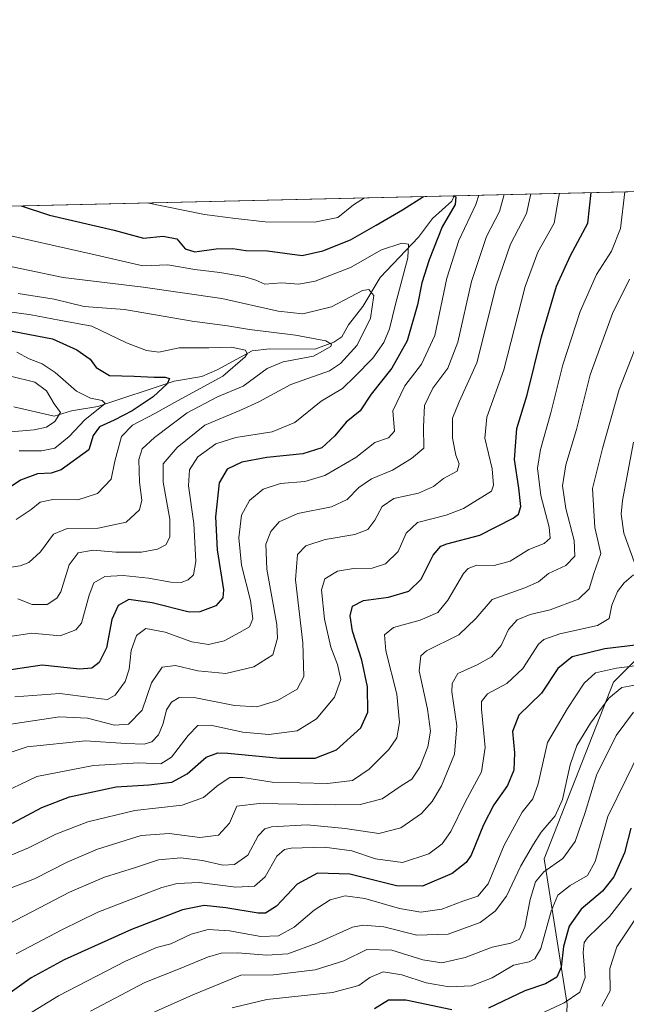
# Model space of a CAD drawing. Units: metres. Extents: x 658297 to 661756, y 4744133 to 4746526.
# Drawn here: x 659552 to 659715, y 4746261 to 4746526 of the extents above; entities that cross this region are included whole.
import ezdxf

# ---------------------------------------------------------------- set-up
doc = ezdxf.new("R2010")
doc.units = ezdxf.units.M
doc.header["$MEASUREMENT"] = 0
for name, color, linetype, lineweight in [('Arbolado forestal CxS', 92, 'Continuous', 0), ('Comarca CxS', 21, 'Continuous', 0), ('Comunidad Autónoma CxS', 142, 'Continuous', 0), ('Corriente natural lineal', 142, 'Continuous', 13), ('Curva de nivel maestra', 30, 'Continuous', 30), ('Curva de nivel normal', 30, 'Continuous', 0), ('Municipio CxS', 4, 'Continuous', 0), ('Provincia CxS', 1, 'Continuous', 0)]:
    doc.layers.add(name, color=color, linetype=linetype, lineweight=lineweight)

msp = doc.modelspace()

# ---------------------------------------------------------------- linework, layer by layer
at = {"layer": 'Arbolado forestal CxS', "color": 92, "linetype": 'Continuous', "lineweight": 0, "extrusion": (-0.4154903969348145, -0.009670153737303004, 0.9095461605557177), "elevation": -319006.9503360494, "flags": 128}
msp.add_lwpolyline([(-4729844.171391155, 700733.7223037407), (-4729844.171391154, 700946.3517081594)], dxfattribs=at)
at = {"layer": 'Arbolado forestal CxS', "color": 92, "linetype": 'Continuous', "lineweight": 0, "extrusion": (-0.1917394533762526, -0.004462610555691978, 0.9814357172662935), "elevation": -146610.6972844344, "flags": 128}
msp.add_lwpolyline([(-4729843.960437781, 755554.1602947646), (-4729843.960437781, 755844.2186927475)], dxfattribs=at)
at = {"layer": 'Arbolado forestal CxS', "color": 92, "linetype": 'Continuous', "lineweight": 0}
for points in [[(659698.8583000004, 4746260.866900001, 1153.848800000007), (659692.6728999997, 4746300.044299999, 1136.2261), (659711.2314999999, 4746347.4681, 1131.368199999997), (659738.0373000001, 4746374.2733, 1133.049799999994), (659764.8431000002, 4746382.5209, 1150.782600000006), (659799.8964999998, 4746392.8301, 1168.396999999997), (659839.0730999997, 4746407.263699999, 1180.430200000003), (659863.8169, 4746434.0689, 1174.712700000004), (659865.8790999996, 4746446.4407, 1176.947199999995), (659861.8498999998, 4746482.707599999, 1163.799100000004), (660196.915, 4746490.505999999, 1329.748200000002)], [(659205.4219000004, 4746467.4296, 1032.378299999997), (659861.8498999998, 4746482.707599999, 1163.799100000004), (659865.8790999996, 4746446.4407, 1176.947199999995), (659863.8169, 4746434.0689, 1174.712700000004), (659839.0730999997, 4746407.263699999, 1180.430200000003), (659799.8964999998, 4746392.8301, 1168.396999999997), (659764.8431000002, 4746382.5209, 1150.782600000006), (659738.0373000001, 4746374.2733, 1133.049799999994), (659711.2314999999, 4746347.4681, 1131.368199999997), (659692.6728999997, 4746300.044299999, 1136.2261), (659698.8583000004, 4746260.866900001, 1153.848800000007), (659696.8957000002, 4746222.3049, 1180.857600000003), (659652.9095000002, 4746224.439099999, 1171.801300000007), (659621.4171000002, 4746223.282500001, 1169.393500000006), (659604.8645000001, 4746210.408500001, 1174.457599999994), (659608.5425000006, 4746190.1779, 1189.091100000005), (659630.6118999999, 4746162.590500001, 1213.552100000001), (659636.1287000002, 4746125.807700001, 1234.871100000004), (659634.2893000003, 4746103.7379, 1238.248500000002), (659614.0585000003, 4746094.542300001, 1228.032399999996), (659593.8277000004, 4746083.5077, 1231.945999999996), (659557.0444999998, 4746077.990499999, 1219.075700000001), (659500.0307, 4746066.9561, 1216.665599999993)], [(659861.8498999998, 4746482.707699999, 1163.799100000004), (659865.8790999996, 4746446.4407, 1176.947199999995), (659863.8169, 4746434.0689, 1174.712700000004), (659839.0730999997, 4746407.263699999, 1180.430200000003), (659799.8964999998, 4746392.8301, 1168.396999999997), (659764.8431000002, 4746382.5209, 1150.782600000006), (659738.0373000001, 4746374.2733, 1133.049799999994), (659711.2314999999, 4746347.4681, 1131.368199999997), (659692.6728999997, 4746300.044299999, 1136.2261), (659698.8583000004, 4746260.866900001, 1153.848800000007), (659696.8957000002, 4746222.3049, 1180.857600000003)], [(659861.8498999998, 4746482.707699999, 1163.799100000004), (659865.8790999996, 4746446.4407, 1176.947199999995), (659863.8169, 4746434.0689, 1174.712700000004), (659839.0730999997, 4746407.263699999, 1180.430200000003), (659799.8964999998, 4746392.8301, 1168.396999999997), (659764.8431000002, 4746382.5209, 1150.782600000006), (659738.0373000001, 4746374.2733, 1133.049799999994), (659711.2314999999, 4746347.4681, 1131.368199999997), (659692.6728999997, 4746300.044299999, 1136.2261), (659698.8583000004, 4746260.866900001, 1153.848800000007), (659696.8957000002, 4746222.3049, 1180.857600000003)]]:
    msp.add_polyline3d(points, dxfattribs=at)
at = {"layer": 'Comarca CxS', "color": 21, "linetype": 'Continuous', "lineweight": 0, "flags": 128}
msp.add_lwpolyline([(659138.5283540678, 4744151.343056295), (658350.4700012037, 4744133.009982543), (658325.8426549146, 4745201.263266252), (658297.1400012022, 4746446.289982521), (660411.5793074991, 4746495.502135295), (661532.6645930698, 4746521.594641324), (661701.3200012296, 4746525.519982519), (661727.4281368792, 4745416.731858452), (661755.7900012288, 4744212.229982544), (661333.2866403335, 4744202.401033649)], close=True, dxfattribs=at)
at = {"layer": 'Comunidad Autónoma CxS', "color": 142, "linetype": 'Continuous', "lineweight": 0, "flags": 128}
msp.add_lwpolyline([(659138.5283540678, 4744151.343056295), (658350.4700012037, 4744133.009982543), (658325.8426549146, 4745201.263266252), (658297.1400012022, 4746446.289982521), (660411.5793074991, 4746495.502135295), (661532.6645930698, 4746521.594641324), (661701.3200012296, 4746525.519982519), (661727.4281368792, 4745416.731858452), (661755.7900012288, 4744212.229982544), (661333.2866403335, 4744202.401033649)], close=True, dxfattribs=at)
at = {"layer": 'Corriente natural lineal', "color": 142, "linetype": 'Continuous', "lineweight": 13}
msp.add_polyline3d([(659668.5060000002, 4746478.207599999, 1075.429799999998), (659667.8081999999, 4746476.763599999, 1074.806599999996), (659662.6561000004, 4746472.134099999, 1072.699500000002), (659658.8584000004, 4746467.0768, 1071.593099999998), (659648.5555999996, 4746456.237700001, 1067.393500000006), (659643.9559000004, 4746448.462200001, 1064.408299999996), (659640.1209000006, 4746443.480599999, 1063.036399999997), (659638.3333999999, 4746440.289000001, 1061.739600000001), (659636.1868000004, 4746438.834200001, 1060.820900000006), (659631, 4746437, 1059.648000000001), (659618.9587000003, 4746437.0997, 1057.378599999996), (659614.1788, 4746436.568200001, 1056.419999999998), (659604.8321000002, 4746431.405300001, 1053.411200000002), (659600.7309999998, 4746429.649300001, 1052.428899999999), (659593.2642000001, 4746428.362199999, 1050.413199999995), (659572.7560000002, 4746421.5891, 1045.225900000005), (659565.6708000004, 4746420.4079, 1041.912100000001), (659561, 4746419, 1039.228000000003), (659550.1924000002, 4746421.522800001, 1035.680600000007)], dxfattribs=at)
at = {"layer": 'Curva de nivel maestra', "color": 30, "linetype": 'Continuous', "lineweight": 30, "flags": 128}
for points, elevation in [([(659668.0756999999, 4746478.1976), (659668.9199999999, 4746477.950099999), (659668.7199999997, 4746475.8201), (659665.2599999999, 4746469.860099999), (659661.7199999997, 4746460.9801), (659659.7999999998, 4746454.790100001), (659658.6500000004, 4746448.920100001), (659655.7999999998, 4746439.1801), (659651.7199999997, 4746431.850099999), (659646.1600000003, 4746424.850099999), (659643.1799999997, 4746420.420100001), (659639.4699999997, 4746417.390100001), (659636.4000000004, 4746413.690099999), (659632.9600000001, 4746410.5101), (659627.7999999998, 4746408.860099999), (659618.1500000004, 4746407.8301), (659611.4800000006, 4746406.620100001), (659607.4800000006, 4746404.770099999), (659605.3300000001, 4746401.030099999), (659604.3899999997, 4746391.940099999), (659604.7999999998, 4746383.050100001), (659606.4699999997, 4746372.280099999), (659606.3600000005, 4746370.1801), (659604.4199999999, 4746368.0101), (659600.1900000004, 4746366.440099999), (659597.2800000003, 4746366.290100001), (659587.3799999999, 4746368.840100001), (659581.1200000001, 4746369.7301), (659578.1799999997, 4746368.0801), (659576.5599999997, 4746364.340100001), (659575.0499999998, 4746356.6801), (659573.1500000004, 4746352.780099999), (659571.1500000004, 4746351.220100001), (659567.8200000003, 4746350.950099999), (659557.8200000003, 4746352.040100001), (659541.5499999998, 4746349.6801)], 1075), ([(659549.8099999997, 4746309.630100001), (659557.7199999997, 4746313.780099999), (659565.1699999999, 4746316.710100001), (659577.6799999997, 4746319.370100001), (659586.4800000006, 4746319.880100001), (659592.5999999996, 4746320.600099999), (659596.79, 4746322.890100001), (659601.9000000004, 4746327.3101), (659605, 4746328.520099999), (659607.7100000001, 4746328.440099999), (659621.5999999996, 4746327.030099999), (659631.1399999997, 4746327.0601), (659636.8700000001, 4746329.300100001), (659643.4000000004, 4746335.2301), (659645.3099999997, 4746339.420100001), (659645.1900000004, 4746346.220100001), (659643.6699999999, 4746353.440099999), (659641.2000000002, 4746361.190099999), (659640.5300000003, 4746365.340100001), (659641.1900000004, 4746367.950099999), (659644.1299999999, 4746369.4301), (659650.8399999999, 4746370.360099999), (659656.3200000003, 4746371.970100001), (659659.5599999997, 4746375.200099999), (659662.8499999996, 4746381.600099999), (659664.8700000001, 4746384.020099999), (659666.5, 4746384.710100001), (659675.3899999997, 4746387.040100001), (659684.3399999999, 4746391.540100001), (659685.7000000002, 4746392.670100001), (659686.3499999996, 4746394.6601), (659685.79, 4746399.590100001), (659684.6399999997, 4746407.340100001), (659685.3200000003, 4746415.690099999), (659688.04, 4746424.7401), (659691.9500000002, 4746440.3101), (659695.9100000003, 4746453.890100001), (659699.7000000002, 4746462.1601), (659704.3799999999, 4746470.800100001), (659705.2572, 4746479.062999999)], 1100), ([(659552.1360999999, 4746475.499199999), (659559.8200000003, 4746472.960100001), (659577.1200000001, 4746468.940099999), (659585.0300000003, 4746466.840100001), (659590.3099999997, 4746467.340100001), (659593.9400000004, 4746466.640100001), (659596.2400000002, 4746463.940099999), (659598.7800000003, 4746463.1501), (659604.5599999997, 4746463.940099999), (659608.9800000006, 4746464.0601), (659612.5, 4746463.5001), (659618.3200000003, 4746463.390100001), (659627.6500000004, 4746462.120100001), (659633.1500000004, 4746463.380100001), (659640.6500000004, 4746466.360099999), (659647.4800000006, 4746470.270099999), (659654.5899999999, 4746474.450099999), (659660.2370999996, 4746478.0152)], 1075), ([(659537.1500000004, 4746444.210100001), (659560.5700000003, 4746439.7301), (659567.1399999997, 4746436.840100001), (659570.7199999997, 4746434.270099999), (659572.3399999999, 4746432.030099999), (659575.9000000004, 4746429.880100001), (659582.5, 4746429.720100001), (659587.8600000005, 4746429.460100001), (659590.8399999999, 4746429.4901), (659591.9900000002, 4746429.100099999), (659591.3799999999, 4746427.6801), (659587.5800000001, 4746424.1801), (659581.9900000002, 4746420.4301), (659577.1699999999, 4746417.860099999), (659573.2000000002, 4746416.120100001), (659571.4800000006, 4746413.8101), (659570.3399999999, 4746409.920100001), (659562.9100000003, 4746404.5801), (659560.2599999999, 4746403.700099999), (659556.5899999999, 4746403.4901), (659551.9800000006, 4746401.780099999), (659547.2599999999, 4746398.5101)], 1050), ([(659717.1399999997, 4746357.4001), (659708.9600000001, 4746356.460100001), (659700.1699999999, 4746354.280099999), (659696.3499999996, 4746351.1801), (659691.9600000001, 4746344.5101), (659685.8700000001, 4746338.620100001), (659684.1200000001, 4746334.270099999), (659684.6500000004, 4746328.530099999), (659684.4500000002, 4746323.8201), (659682.7999999998, 4746319.7601), (659679.1600000003, 4746314.5101), (659676.3300000001, 4746309.140100001), (659673.0099999999, 4746301.040100001), (659671.6699999999, 4746299.020099999), (659667.9699999997, 4746296.110099999), (659659.9199999999, 4746292.6501), (659652.9500000002, 4746292.7301), (659640.4400000004, 4746295.860099999), (659631.7199999997, 4746296.210100001), (659626.2800000003, 4746293.2501), (659620.7100000001, 4746287.280099999), (659617.7699999996, 4746285.460100001), (659615.8200000003, 4746285.4001), (659607.1600000003, 4746286.860099999), (659601.3200000003, 4746287.4801), (659595.4800000006, 4746286.3101), (659581.8200000003, 4746280.9901), (659563.75, 4746272.9001), (659554.8899999997, 4746268.0601), (659549.2000000002, 4746264.0101)], 1125), ([(659715.9199999999, 4746308.2501), (659714.25, 4746301.6601), (659711.3899999997, 4746295.220100001), (659708.2599999999, 4746291.3301), (659702.5800000001, 4746286.460100001), (659699.3399999999, 4746281.960100001), (659697.7999999998, 4746276.5001), (659697.1600000003, 4746270.920100001), (659696.0199999996, 4746268.190099999), (659692.9600000001, 4746266.440099999), (659687.4199999999, 4746264.5601), (659677.7199999997, 4746259.9101)], 1150), ([(659667.8200000003, 4746259.4101), (659655.4800000006, 4746262.050100001), (659650.8200000003, 4746262.0001), (659647.0300000003, 4746259.7401)], 1150)]:
    msp.add_lwpolyline(points, dxfattribs=dict(at, elevation=elevation))
at = {"layer": 'Curva de nivel normal', "color": 30, "linetype": 'Continuous', "lineweight": 0, "flags": 128}
for points, elevation in [([(659714.3211000003, 4746479.2739), (659713.1100000005, 4746469.390000001), (659710.7599999999, 4746463.279999999), (659706.7000000002, 4746457.039999999), (659702.3499999996, 4746447.09), (659697.6900000004, 4746432.74), (659694.4299999997, 4746419.859999999), (659691.6399999997, 4746410.039999999), (659690.8600000005, 4746404.960000001), (659691.7000000002, 4746397.67), (659693.9800000006, 4746389.109999999), (659694.2800000003, 4746386.17), (659692.6299999999, 4746384.789999999), (659688.4900000002, 4746383.140000001), (659683.4699999997, 4746379.970000001), (659679.25, 4746378.82), (659674.5899999999, 4746378.91), (659672.2100000001, 4746378.060000001), (659671, 4746376.680000001), (659666.79, 4746369.51), (659664.04, 4746366.180000001), (659659.3099999997, 4746364.180000001), (659652.1799999997, 4746362.180000001), (659649.75, 4746360.180000001), (659650.1299999999, 4746355.949999999), (659653.0700000003, 4746344.26), (659653.7999999998, 4746336.619999999), (659653.0300000003, 4746332.51), (659650.9400000004, 4746329.380000001), (659645.5999999996, 4746324.100000001), (659641.1200000001, 4746321.109999999), (659634.4199999999, 4746320.230000001), (659619.6200000001, 4746320.66), (659611.7100000001, 4746321.91), (659608.25, 4746321.850000001), (659605.1100000005, 4746319.83), (659601.1799999997, 4746316.460000001), (659595.3700000001, 4746314.439999999), (659582.7100000001, 4746313.039999999), (659570.04, 4746309.960000001), (659561.4800000006, 4746306.630000001), (659554.1500000004, 4746303.02), (659544.4500000002, 4746298.91)], 1105), ([(659545.4800000006, 4746316.92), (659556.3600000005, 4746322.140000001), (659571.6399999997, 4746325.100000001), (659583.7999999998, 4746325.83), (659589.6799999997, 4746325.59), (659592.5700000003, 4746327.369999999), (659597.0199999996, 4746333.180000001), (659599.6600000003, 4746335.880000001), (659602.9800000006, 4746335.92), (659611.7000000002, 4746334.07), (659618.7300000006, 4746333.42), (659626.3200000003, 4746334.430000001), (659631.4800000006, 4746337.66), (659636.3600000005, 4746343.51), (659638.0199999996, 4746348.17), (659637.1600000003, 4746352.279999999), (659635.3499999996, 4746356.869999999), (659633.6100000005, 4746364.42), (659632.8200000003, 4746372.279999999), (659633.7199999997, 4746375.25), (659637.1500000004, 4746377.32), (659641.4400000004, 4746378.08), (659646.4400000004, 4746378.140000001), (659650.0499999998, 4746379.33), (659653.4000000004, 4746382.640000001), (659655.6100000005, 4746387.550000001), (659658.6200000001, 4746390.390000001), (659666.3399999999, 4746392.380000001), (659670.9500000002, 4746394.130000001), (659678.4800000006, 4746398.850000001), (659679.04, 4746400.4), (659678.6399999997, 4746404.850000001), (659676.7000000002, 4746413.07), (659677.2800000003, 4746418.75), (659681.8099999997, 4746431.4), (659687.54, 4746453.850000001), (659690.9199999999, 4746463.039999999), (659695.2999999998, 4746470.82), (659696.5, 4746477.529999999), (659696.7585000005, 4746478.8651)], 1095), ([(659547.3600000005, 4746327.939999999), (659553.8200000003, 4746330.15), (659569.4699999997, 4746331.699999999), (659580.2400000002, 4746330.99), (659585.2000000002, 4746330.83), (659587.2400000002, 4746331.5), (659589.0300000003, 4746333.359999999), (659590.3399999999, 4746336.4), (659591.2400000002, 4746340.039999999), (659592.5599999997, 4746342.119999999), (659594.5800000001, 4746343.34), (659599.04, 4746343.25), (659609.4800000006, 4746341.24), (659615.4600000001, 4746340.91), (659621.0499999998, 4746342.529999999), (659626.2999999998, 4746345.609999999), (659628.0499999998, 4746349.01), (659627.8499999996, 4746358.050000001), (659625.8099999997, 4746374.99), (659626.3899999997, 4746381.83), (659628.6600000003, 4746384.140000001), (659633.8300000001, 4746385.850000001), (659641.7999999998, 4746387.140000001), (659645.2400000002, 4746388.52), (659647.1699999999, 4746391.050000001), (659649.1500000004, 4746394.680000001), (659652.2599999999, 4746396.82), (659658.9199999999, 4746398.279999999), (659662.9199999999, 4746400.119999999), (659665.6399999997, 4746402.220000001), (659669.2400000002, 4746404.199999999), (659669.8399999999, 4746406.140000001), (659668.9199999999, 4746408.470000001), (659668.0599999997, 4746413.09), (659668.0599999997, 4746418.4), (659669.8200000003, 4746422.84), (659674.5499999998, 4746433.32), (659679.7199999997, 4746454.01), (659683.5999999996, 4746465.220000001), (659687.9100000003, 4746473.42), (659689.0915000001, 4746478.686699999)], 1090), ([(659681.9105000002, 4746478.5196), (659680.6299999999, 4746473.939999999), (659677.1399999997, 4746467.26), (659673.1299999999, 4746455.16), (659669.4800000006, 4746438.880000001), (659666.7999999998, 4746431.84), (659662.7199999997, 4746426.51), (659660.5, 4746421.850000001), (659660.2100000001, 4746416.07), (659660.29, 4746410.380000001), (659656.9800000006, 4746407.600000001), (659651.8600000005, 4746404.480000001), (659646.2599999999, 4746402.180000001), (659642.8200000003, 4746399.850000001), (659639.7199999997, 4746396.58), (659635.5499999998, 4746394.58), (659626.4800000006, 4746392.82), (659621.4800000006, 4746390.619999999), (659619.25, 4746388), (659617.9000000004, 4746384.59), (659618.1500000004, 4746377.84), (659620.8600000005, 4746363.02), (659621.0300000003, 4746359.310000001), (659619.7199999997, 4746354.859999999), (659614.6799999997, 4746351.58), (659607.1799999997, 4746349.810000001), (659599.6200000001, 4746350.52), (659593.6500000004, 4746352.01), (659590, 4746351.550000001), (659587.1500000004, 4746347.32), (659584.7000000002, 4746340.01), (659581.04, 4746336.220000001), (659577.2599999999, 4746335.960000001), (659570.0199999996, 4746337.789999999), (659562.4800000006, 4746338.140000001), (659547.5599999997, 4746335.960000001)], 1085), ([(659675.0477, 4746478.3599), (659674.3099999997, 4746475.859999999), (659669.6799999997, 4746466.140000001), (659666.5300000003, 4746456.100000001), (659663.2400000002, 4746440.65), (659659.7100000001, 4746432.939999999), (659655.25, 4746427.16), (659652.0099999999, 4746420.380000001), (659652.4500000002, 4746414.970000001), (659650.8200000003, 4746413.180000001), (659647.1500000004, 4746411.9), (659642.0499999998, 4746407.84), (659633.75, 4746403.02), (659628.3799999999, 4746401.42), (659621.8200000003, 4746400.869999999), (659617.1500000004, 4746399.380000001), (659613.4800000006, 4746396.34), (659611.3799999999, 4746392.359999999), (659610.6500000004, 4746386.24), (659611.3099999997, 4746378.930000001), (659613.7300000006, 4746369.449999999), (659614.3700000001, 4746364.51), (659613.4600000001, 4746362.350000001), (659610.8399999999, 4746360.869999999), (659606.6799999997, 4746358.560000001), (659602.4800000006, 4746357.600000001), (659597.9900000002, 4746358.350000001), (659590.8399999999, 4746360.91), (659585.6699999999, 4746361.880000001), (659583.1900000004, 4746360), (659581.6699999999, 4746356.050000001), (659581.1600000003, 4746350.960000001), (659580.0899999999, 4746347.720000001), (659577.3799999999, 4746343.960000001), (659575.3899999997, 4746342.869999999), (659573.6799999997, 4746342.99), (659562.5800000001, 4746344.460000001), (659550.5, 4746343.57)], 1080), ([(659586.0285, 4746476.288000001), (659601.4299999997, 4746473.130000001), (659609.7699999996, 4746472.130000001), (659617.7400000002, 4746471.230000001), (659630.9500000002, 4746471.08), (659637.2000000002, 4746472.359999999), (659641.4100000003, 4746475.779999999), (659644.4134999998, 4746477.6469)], 1080), ([(659547.9500000002, 4746359.58), (659555.0199999996, 4746360.630000001), (659562.6100000005, 4746359.970000001), (659566.8700000001, 4746361.550000001), (659568.3300000001, 4746363.34), (659570.4000000004, 4746370.850000001), (659571.7100000001, 4746374.180000001), (659574.6600000003, 4746375.880000001), (659579.5800000001, 4746376.199999999), (659586.4000000004, 4746375.449999999), (659592.3799999999, 4746374.33), (659595.1500000004, 4746374.24), (659597.04, 4746375.02), (659598.4199999999, 4746376.33), (659599.0800000001, 4746379.930000001), (659598.5800000001, 4746390.130000001), (659597.1500000004, 4746400.27), (659597.3700000001, 4746404.58), (659599.6200000001, 4746408.029999999), (659604.4900000002, 4746411.52), (659609.7800000003, 4746413.26), (659619.6100000005, 4746414.779999999), (659625.6500000004, 4746417.26), (659632.7800000003, 4746423.050000001), (659638.4800000006, 4746426.369999999), (659641.8200000003, 4746429.65), (659646.5999999996, 4746434.560000001), (659649.5999999996, 4746438.74), (659651.0999999996, 4746442.460000001), (659652.6699999999, 4746449.060000001), (659656.0199999996, 4746461.51), (659656.2199999997, 4746465.210000001), (659654.3700000001, 4746465.460000001), (659648.9400000004, 4746463.640000001), (659640.5899999999, 4746458.92), (659631.1299999999, 4746455.25), (659626.7100000001, 4746454.480000001), (659622.0899999999, 4746454.779999999), (659617.6399999997, 4746454.460000001), (659615.1600000003, 4746455.5), (659612.2000000002, 4746456.42), (659605.5, 4746457.600000001), (659598.8300000001, 4746458.4), (659591.54, 4746459.630000001), (659584.8300000001, 4746459.390000001), (659572.0599999997, 4746462.32), (659544.1100000005, 4746468.630000001)], 1070), ([(659551.2300000006, 4746369.91), (659555.1500000004, 4746368.390000001), (659559.1500000004, 4746368.34), (659561.7100000001, 4746370.07), (659562.79, 4746371.779999999), (659565.0499999998, 4746378.99), (659567.4600000001, 4746382.25), (659571.5, 4746382.930000001), (659577.5700000003, 4746382.460000001), (659584.5, 4746382.470000001), (659588.8200000003, 4746383.199999999), (659591, 4746384.42), (659592.1399999997, 4746386.460000001), (659592.1399999997, 4746391.32), (659590.3399999999, 4746401.220000001), (659590.29, 4746406.199999999), (659594.0599999997, 4746410.529999999), (659601.5, 4746416.529999999), (659610.9400000004, 4746420.460000001), (659616.0300000003, 4746422.869999999), (659624.6100000005, 4746427.51), (659634.9900000002, 4746431.189999999), (659637.9199999999, 4746433.15), (659642.4299999997, 4746438.07), (659645.9800000006, 4746445.300000001), (659646.8600000005, 4746451.380000001), (659645.5099999999, 4746453.050000001), (659643.8600000005, 4746452.710000001), (659635.4900000002, 4746448.32), (659627.8600000005, 4746446.49), (659621.1600000003, 4746447.220000001), (659606.0999999996, 4746450.560000001), (659584.9400000004, 4746453.680000001), (659563.4299999997, 4746456.279999999), (659544.54, 4746460.17)], 1065), ([(659548.6100000005, 4746291.869999999), (659555.7599999999, 4746294.619999999), (659564.4900000002, 4746299.130000001), (659572.6399999997, 4746302.59), (659584.3899999997, 4746306.26), (659591.9600000001, 4746306.869999999), (659600.1500000004, 4746305.77), (659605.1600000003, 4746306.41), (659608.1100000005, 4746309.640000001), (659610.0899999999, 4746314.180000001), (659616.1100000005, 4746314.930000001), (659636.5, 4746314.529999999), (659643.1799999997, 4746314.66), (659649.0899999999, 4746316.17), (659654.2400000002, 4746319.609999999), (659657.0899999999, 4746321.460000001), (659659.2400000002, 4746324.609999999), (659661.3499999996, 4746330.16), (659662.0800000001, 4746334.369999999), (659661.2999999998, 4746340.27), (659659.0999999996, 4746350.550000001), (659659.4800000006, 4746354.58), (659661.0300000003, 4746355.960000001), (659669.6799999997, 4746360.26), (659674.2800000003, 4746364.57), (659678.6799999997, 4746369.74), (659687.4800000006, 4746372.82), (659691.1500000004, 4746374.439999999), (659693.8200000003, 4746376.689999999), (659698.4800000006, 4746378.880000001), (659700.8300000001, 4746381.4), (659700.6799999997, 4746385.57), (659698.4299999997, 4746394.130000001), (659697.5199999996, 4746400.220000001), (659698.5, 4746405.859999999), (659701.3300000001, 4746415.359999999), (659705.0099999999, 4746430.039999999), (659711.0099999999, 4746446.58), (659715.5599999997, 4746455.75)], 1110), ([(659551.3600000005, 4746451.970000001), (659561.0599999997, 4746450.430000001), (659569.1200000001, 4746448.49), (659579.9000000004, 4746447.600000001), (659598.1299999999, 4746444.5), (659607.5700000003, 4746443.26), (659613.4800000006, 4746442.26), (659625.8499999996, 4746440.699999999), (659634, 4746439.199999999), (659635.5599999997, 4746438.359999999), (659635.2999999998, 4746437.74), (659630.6500000004, 4746435.060000001), (659622.5599999997, 4746433.59), (659618.2199999997, 4746431.76), (659611.75, 4746427), (659604.8799999999, 4746424.17), (659596.7199999997, 4746419.850000001), (659587.9699999997, 4746413.25), (659584.7000000002, 4746410.180000001), (659583.7800000003, 4746407.300000001), (659583.9800000006, 4746401.27), (659584.5899999999, 4746396.42), (659583.9100000003, 4746393.779999999), (659580.3499999996, 4746390.5), (659572.8200000003, 4746388.880000001), (659564.4800000006, 4746388.76), (659560.8600000005, 4746387.310000001), (659557.3700000001, 4746382.480000001), (659554.2300000006, 4746379.609999999), (659551.9199999999, 4746378.720000001), (659542.6600000003, 4746377.41)], 1060), ([(659550.8200000003, 4746391.210000001), (659554.8200000003, 4746393.859999999), (659557.2400000002, 4746395.880000001), (659560.6799999997, 4746396.560000001), (659567.4299999997, 4746396.529999999), (659572.6500000004, 4746398.189999999), (659576.3799999999, 4746402.060000001), (659577.3700000001, 4746406.9), (659579.1200000001, 4746413.480000001), (659582.0999999996, 4746416.600000001), (659588.0999999996, 4746419.67), (659594.1900000004, 4746423.130000001), (659606.3600000005, 4746429.75), (659612.3300000001, 4746434.890000001), (659612.8799999999, 4746435.77), (659612.4199999999, 4746436.730000001), (659608.7000000002, 4746437.49), (659602.5300000003, 4746437.369999999), (659594.6200000001, 4746437.359999999), (659589.1500000004, 4746436.180000001), (659585.8399999999, 4746436.609999999), (659580.5, 4746438.699999999), (659571.1500000004, 4746443.180000001), (659562.4000000004, 4746444.76), (659554.8499999996, 4746446.220000001), (659539.2400000002, 4746448.380000001)], 1055), ([(659720.1799999997, 4746445.15), (659712.7699999996, 4746426.130000001), (659708.2699999996, 4746410.300000001), (659705.6600000003, 4746399.57), (659706.2300000006, 4746389.100000001), (659707.8200000003, 4746382.060000001), (659705.9500000002, 4746376.689999999), (659704.6900000004, 4746372.539999999), (659701.8200000003, 4746369.789999999), (659694.29, 4746366.960000001), (659688.9100000003, 4746365.640000001), (659685.4000000004, 4746364.26), (659683.0999999996, 4746361.689999999), (659681.0599999997, 4746357.390000001), (659678.4800000006, 4746354.32), (659674.6399999997, 4746352.180000001), (659669.4699999997, 4746349.859999999), (659667.8899999997, 4746347.16), (659667.8200000003, 4746344.939999999), (659669.1399999997, 4746335.76), (659668.5199999996, 4746328.180000001), (659665.0899999999, 4746319.680000001), (659662.5599999997, 4746315.470000001), (659659.6799999997, 4746312.210000001), (659654.1600000003, 4746308.310000001), (659648.2199999997, 4746306.789999999), (659639.2199999997, 4746308.130000001), (659628.9400000004, 4746309.140000001), (659619.3700000001, 4746308.609999999), (659617.6399999997, 4746308.109999999), (659615.8200000003, 4746306.16), (659613.04, 4746300.980000001), (659609.5, 4746298.49), (659606.3099999997, 4746298.34), (659600.8399999999, 4746299.58), (659595.0599999997, 4746300.279999999), (659589.0899999999, 4746299.74), (659582.6399999997, 4746297.619999999), (659574.5300000003, 4746295.100000001), (659565.1799999997, 4746291.02), (659548.8600000005, 4746282.51)], 1115), ([(659551.6699999999, 4746409.66), (659557.6399999997, 4746409.66), (659561.2000000002, 4746410.4), (659565.0499999998, 4746413.470000001), (659569.3099999997, 4746418.01), (659574.75, 4746422.42), (659573.9199999999, 4746423.210000001), (659570.7999999998, 4746423.84), (659567.04, 4746425.74), (659561.3200000003, 4746430.689999999), (659557.8300000001, 4746433.02), (659554.3300000001, 4746434.390000001), (659550.9900000002, 4746436.15)], 1045), ([(659549.3200000003, 4746429.76), (659555.7999999998, 4746428.130000001), (659558.9800000006, 4746425.76), (659561, 4746422.300000001), (659562.7199999997, 4746419.980000001), (659561.2199999997, 4746417.550000001), (659558.9900000002, 4746416.01), (659555.6500000004, 4746415.300000001), (659549.3700000001, 4746414.76)], 1040), ([(659716.8399999999, 4746379.84), (659714.04, 4746387.529999999), (659713.29, 4746392.65), (659713.6600000003, 4746396.310000001), (659716.6299999999, 4746411.99)], 1120), ([(659550.8099999997, 4746274.460000001), (659563.29, 4746281.029999999), (659572.7300000006, 4746285.699999999), (659589.9500000002, 4746292.310000001), (659594.0599999997, 4746293.430000001), (659600.0199999996, 4746293.689999999), (659609.7999999998, 4746292.41), (659614.8799999999, 4746292.65), (659617.7199999997, 4746295.16), (659620.8799999999, 4746300.75), (659622.9299999997, 4746302.539999999), (659624.6900000004, 4746302.890000001), (659633.6399999997, 4746303.189999999), (659641.0199999996, 4746302.180000001), (659647.3799999999, 4746300.029999999), (659654.5999999996, 4746299.02), (659661.6399999997, 4746301.390000001), (659665.2699999996, 4746304.060000001), (659667.5800000001, 4746307.369999999), (659671.4000000004, 4746315.279999999), (659675.7699999996, 4746323.4), (659676.8200000003, 4746329.939999999), (659675.7699999996, 4746340.199999999), (659675.8399999999, 4746342.27), (659677.4000000004, 4746344.34), (659682.6500000004, 4746347.17), (659686.9000000004, 4746351.130000001), (659691.0899999999, 4746357.67), (659692.5300000003, 4746358.99), (659696.8200000003, 4746360.480000001), (659707, 4746362.710000001), (659710.1100000005, 4746364.640000001), (659710.8399999999, 4746368.180000001), (659712.3200000003, 4746371.850000001), (659714.0899999999, 4746374.199999999), (659716.6600000003, 4746376.32)], 1120), ([(659726.2199999997, 4746353.060000001), (659712.0300000003, 4746351.27), (659706.4400000004, 4746350), (659703.4199999999, 4746347.24), (659698.8600000005, 4746340.42), (659693.5599999997, 4746331.24), (659691.04, 4746320.180000001), (659689.5700000003, 4746316.109999999), (659686.7000000002, 4746312.550000001), (659681.8899999997, 4746303.65), (659677.5800000001, 4746293.32), (659674.8200000003, 4746289.980000001), (659670.8200000003, 4746288.619999999), (659665.1500000004, 4746286.49), (659659.4699999997, 4746285.689999999), (659653.75, 4746286.630000001), (659644.4699999997, 4746289.369999999), (659639.1500000004, 4746290.060000001), (659635.1500000004, 4746288.960000001), (659630.8200000003, 4746286.199999999), (659625.4800000006, 4746281.65), (659621.25, 4746279.300000001), (659616.5499999998, 4746279.180000001), (659608.0999999996, 4746280.680000001), (659602.4299999997, 4746281.07), (659597.8700000001, 4746279.779999999), (659592.3300000001, 4746277.210000001), (659588.5599999997, 4746276.15), (659580.1500000004, 4746272.560000001), (659562.2400000002, 4746263.189999999), (659553.8300000001, 4746258.119999999)], 1130), ([(659570.7999999998, 4746259.08), (659585.3799999999, 4746266.82), (659594.9000000004, 4746270.52), (659602.1799999997, 4746273.609999999), (659605.8499999996, 4746274.699999999), (659610.2400000002, 4746274.800000001), (659618.1500000004, 4746274.09), (659623.8200000003, 4746274.5), (659631.5800000001, 4746277.359999999), (659641.1799999997, 4746281.66), (659644.04, 4746282.199999999), (659649.5499999998, 4746281.720000001), (659658.4800000006, 4746279.5), (659666.8399999999, 4746279.74), (659675.4400000004, 4746282.949999999), (659679.5, 4746285.949999999), (659682.5599999997, 4746289.960000001), (659686.4000000004, 4746298.180000001), (659689.7999999998, 4746303.939999999), (659691.8499999996, 4746307.230000001), (659695.5899999999, 4746311.609999999), (659697.5899999999, 4746315.960000001), (659699.6100000005, 4746325.27), (659701.4199999999, 4746330.52), (659705.04, 4746336.49), (659710.0199999996, 4746343.199999999), (659713.5300000003, 4746346.050000001), (659719.3899999997, 4746347.100000001)], 1135), ([(659716.6399999997, 4746339.449999999), (659711.9500000002, 4746333.180000001), (659706.7199999997, 4746322.51), (659703.6500000004, 4746312.470000001), (659700.9199999999, 4746304.66), (659697.6399999997, 4746300.130000001), (659692.5800000001, 4746296.51), (659690.3200000003, 4746293.810000001), (659688.9000000004, 4746289.07), (659687.4299999997, 4746281.640000001), (659686, 4746278.41), (659683.7199999997, 4746277.369999999), (659678.6699999999, 4746276.300000001), (659671.4000000004, 4746273.539999999), (659665.1500000004, 4746272.039999999), (659660.0499999998, 4746272.859999999), (659651.7400000002, 4746275.5), (659645.0499999998, 4746275.619999999), (659638.8600000005, 4746272.57), (659631.1600000003, 4746270.17), (659619.9100000003, 4746268.810000001), (659611.1500000004, 4746268.75), (659598.25, 4746263.49), (659584.0700000003, 4746257.100000001)], 1140), ([(659608.7999999998, 4746259.980000001), (659618.1500000004, 4746262.210000001), (659635.8200000003, 4746264.100000001), (659642.9000000004, 4746265.970000001), (659645.8099999997, 4746268.130000001), (659649.3799999999, 4746269.67), (659654.4299999997, 4746268.83), (659660.9699999997, 4746266.680000001), (659667.1500000004, 4746265.609999999), (659673.1500000004, 4746265.869999999), (659678.7000000002, 4746268.01), (659684.3899999997, 4746271.42), (659688.5899999999, 4746272.32), (659690.1399999997, 4746273.17), (659691.7100000001, 4746275.960000001), (659694.4900000002, 4746285.980000001), (659696.3300000001, 4746290.230000001), (659699.6200000001, 4746292.869999999), (659704.2599999999, 4746295.52), (659706.29, 4746299.26), (659709.7599999999, 4746311.430000001), (659714.6200000001, 4746321.42), (659717.8600000005, 4746328.100000001)], 1145), ([(659691.6299999999, 4746258.390000001), (659698, 4746261.279999999), (659702.1900000004, 4746264.15), (659703.6600000003, 4746268.09), (659703.1200000001, 4746274.83), (659703.3899999997, 4746277.57), (659704.29, 4746278.800000001), (659710.2000000002, 4746284.51), (659716.1299999999, 4746292.100000001)], 1155), ([(659718.0999999996, 4746285.230000001), (659712.1900000004, 4746276.4), (659710.29, 4746270.51), (659710.3799999999, 4746264.52), (659708.0899999999, 4746260.42)], 1160)]:
    msp.add_lwpolyline(points, dxfattribs=dict(at, elevation=elevation))
at = {"layer": 'Municipio CxS', "color": 4, "linetype": 'Continuous', "lineweight": 0, "flags": 128}
msp.add_lwpolyline([(658297.1400012022, 4746446.289982521), (660411.5793074991, 4746495.502135295)], dxfattribs=at)
at = {"layer": 'Provincia CxS', "color": 1, "linetype": 'Continuous', "lineweight": 0, "flags": 128}
msp.add_lwpolyline([(659138.5283540678, 4744151.343056295), (658350.4700012037, 4744133.009982543), (658325.8426549146, 4745201.263266252), (658297.1400012022, 4746446.289982521), (660411.5793074991, 4746495.502135295), (661532.6645930698, 4746521.594641324), (661701.3200012296, 4746525.519982519), (661727.4281368792, 4745416.731858452), (661755.7900012288, 4744212.229982544), (661333.2866403335, 4744202.401033649)], close=True, dxfattribs=at)

doc.saveas('drawing.dxf')
